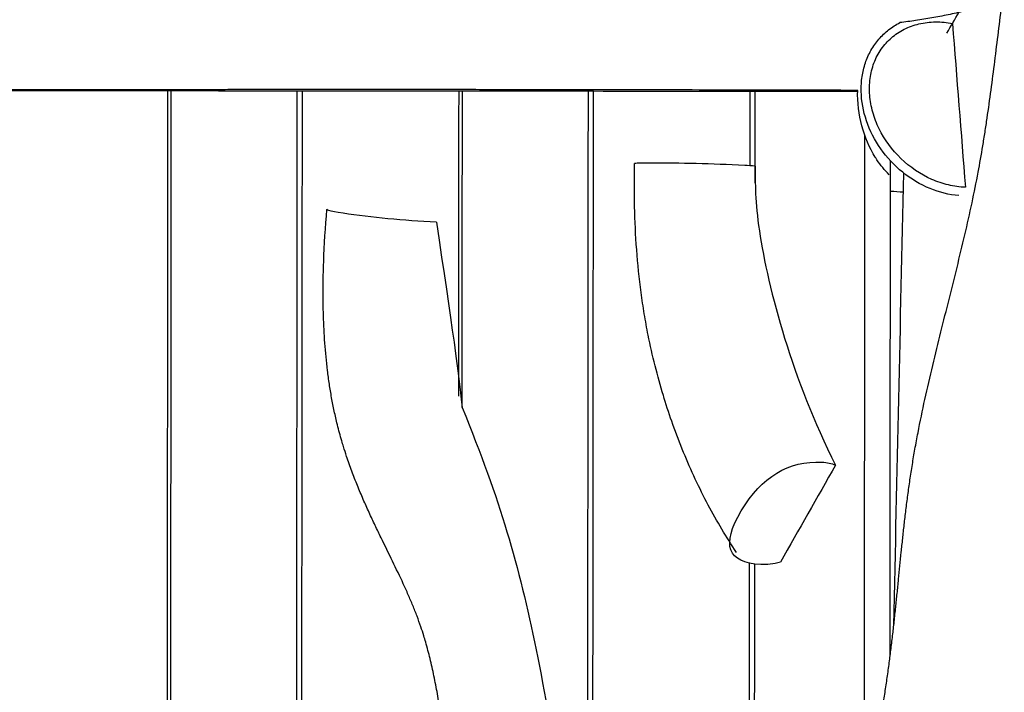
# Model space of a CAD drawing. Units: inches. Extents: x 110 to 200, y 23 to 166.
# Drawn here: x 132 to 140, y 71 to 76 of the extents above; entities that cross this region are included whole.
import ezdxf

# ---------------------------------------------------------------- set-up
doc = ezdxf.new("R2010")
doc.units = ezdxf.units.IN
doc.header["$MEASUREMENT"] = 0
doc.layers.add('2DZeichnung$Sichtbar$Linien', color=7, linetype='Continuous')
doc.layers.add('Katalog', color=7, linetype='Continuous')

# ---------------------------------------------------------------- blocks, each defined once
blk = doc.blocks.new('block 121')
at = {"layer": 'Katalog', "color": 7, "lineweight": 25, "true_color": 0xffffff}
blk.add_open_spline([(137.4168, 65.5829), (137.4342, 65.6459), (137.4516, 65.7087), (137.469, 65.7714), (137.4948, 65.8647), (137.5208, 65.9581), (137.5468, 66.0511), (137.5609, 66.1017), (137.5751, 66.152), (137.5892, 66.2027), (137.6033, 66.253), (137.6176, 66.3036), (137.6317, 66.3539), (137.6459, 66.4046), (137.66, 66.4552), (137.6743, 66.5058), (137.6884, 66.5565), (137.7025, 66.6071), (137.7167, 66.6578), (137.7453, 66.7597), (137.7735, 66.8614), (137.8019, 66.9637), (137.8302, 67.0653), (137.8581, 67.167), (137.886, 67.2686), (137.9003, 67.3206), (137.9144, 67.3726), (137.9284, 67.4247), (137.9425, 67.4763), (137.9564, 67.5284), (137.9704, 67.58), (137.984, 67.631), (137.9976, 67.6817), (138.011, 67.7326), (138.0245, 67.7833), (138.0379, 67.8339), (138.0512, 67.8846), (138.0782, 67.9879), (138.1049, 68.0913), (138.1313, 68.195), (138.1452, 68.2494), (138.159, 68.3042), (138.1726, 68.359), (138.1864, 68.4134), (138.2, 68.4682), (138.2134, 68.5229), (138.2265, 68.5767), (138.2396, 68.6304), (138.2525, 68.6838), (138.2656, 68.7376), (138.2784, 68.7913), (138.2911, 68.8451), (138.3011, 68.8871), (138.3109, 68.9291), (138.3209, 68.9715), (138.3307, 69.0135), (138.3406, 69.0559), (138.3502, 69.0979), (138.36, 69.1407), (138.3698, 69.1837), (138.3795, 69.2264), (138.3891, 69.2692), (138.3988, 69.3119), (138.4083, 69.3546), (138.4181, 69.3987), (138.4279, 69.4431), (138.4375, 69.4876), (138.4472, 69.5317), (138.4568, 69.5758), (138.4663, 69.6202), (138.4756, 69.664), (138.4849, 69.7081), (138.4942, 69.7518), (138.5035, 69.7959), (138.5125, 69.8397), (138.5216, 69.8838), (138.5387, 69.9668), (138.5554, 70.0502), (138.5716, 70.1335), (138.5795, 70.1738), (138.5872, 70.2141), (138.595, 70.2548), (138.6026, 70.2948), (138.6101, 70.3351), (138.6176, 70.3754), (138.6248, 70.4153), (138.632, 70.4553), (138.6391, 70.4953), (138.6461, 70.5349), (138.653, 70.5745), (138.6598, 70.6141), (138.6661, 70.6517), (138.6723, 70.6889), (138.6785, 70.7264), (138.6815, 70.745), (138.6844, 70.7633), (138.6873, 70.7819), (138.6902, 70.8005), (138.6932, 70.8191), (138.6961, 70.8377), (138.6989, 70.8563), (138.7016, 70.8749), (138.7044, 70.8932), (138.7071, 70.9121), (138.7099, 70.9307), (138.7126, 70.9493), (138.718, 70.9865), (138.7231, 71.0241), (138.7281, 71.0613), (138.733, 71.0971), (138.7376, 71.1333), (138.7421, 71.1691), (138.7466, 71.2053), (138.7509, 71.2415), (138.7552, 71.278), (138.7593, 71.3135), (138.7633, 71.349), (138.7672, 71.3848), (138.7712, 71.4206), (138.775, 71.4568), (138.7788, 71.4926), (138.7824, 71.5274), (138.7858, 71.5622), (138.7895, 71.597), (138.7931, 71.6325), (138.7965, 71.6676), (138.8, 71.7031), (138.8067, 71.771), (138.8136, 71.8389), (138.8205, 71.9067), (138.8239, 71.9412), (138.8274, 71.9753), (138.8311, 72.0094), (138.8348, 72.0445), (138.8387, 72.0793), (138.8425, 72.1145), (138.8466, 72.151), (138.851, 72.1875), (138.8554, 72.2244), (138.8601, 72.2616), (138.8647, 72.2988), (138.8697, 72.336), (138.8749, 72.3742), (138.8802, 72.4125), (138.8858, 72.4507), (138.8914, 72.4896), (138.8975, 72.5282), (138.9037, 72.5671), (138.9099, 72.6054), (138.9164, 72.644), (138.9231, 72.6826), (138.9267, 72.7032), (138.9305, 72.7242), (138.9345, 72.7449), (138.9383, 72.7656), (138.9423, 72.7863), (138.9462, 72.8069), (138.9624, 72.8903), (138.9798, 72.9737), (138.9981, 73.057), (139.017, 73.1425), (139.0366, 73.2276), (139.057, 73.3127), (139.0773, 73.3974), (139.0978, 73.4818), (139.1188, 73.5662), (139.1391, 73.6475), (139.1595, 73.7285), (139.1798, 73.8098), (139.1998, 73.8901), (139.2198, 73.9703), (139.2396, 74.0506), (139.2597, 74.1326), (139.2794, 74.2146), (139.2985, 74.2966), (139.3172, 74.3769), (139.3353, 74.4575), (139.3526, 74.5384), (139.3689, 74.6146), (139.3843, 74.691), (139.3987, 74.7679), (139.4111, 74.8333), (139.4227, 74.8995), (139.4337, 74.9653), (139.4394, 75.0001), (139.4451, 75.0349), (139.4504, 75.0697), (139.4559, 75.1048), (139.4613, 75.1399), (139.4664, 75.1751), (139.4768, 75.2454), (139.4867, 75.316), (139.4962, 75.3863), (139.5059, 75.4583), (139.5152, 75.5303), (139.5241, 75.6023), (139.5429, 75.7508), (139.5606, 75.8989), (139.5787, 76.0467), (139.5879, 76.1225), (139.5973, 76.1983), (139.607, 76.2741), (139.6168, 76.3512), (139.6271, 76.4288), (139.6376, 76.5059), (139.6407, 76.5287), (139.644, 76.5511), (139.6471, 76.5734), (139.6502, 76.5962), (139.6535, 76.6189), (139.6569, 76.6413), (139.6621, 76.6775), (139.6674, 76.7133), (139.6728, 76.7491), (139.6783, 76.785), (139.6838, 76.8208), (139.6895, 76.8566), (139.701, 76.9297), (139.7131, 77.0031), (139.7255, 77.0761), (139.7377, 77.1488), (139.7503, 77.2211), (139.7634, 77.2935), (139.7763, 77.3651), (139.7894, 77.4364), (139.8028, 77.5078), (139.8163, 77.5787), (139.8297, 77.6497), (139.8437, 77.7207), (139.8569, 77.7882), (139.8704, 77.8557), (139.884, 77.9229), (139.8974, 77.9901), (139.9112, 78.0573), (139.925, 78.1244), (139.9265, 78.132), (139.9281, 78.1396), (139.9296, 78.1472)], degree=3, knots=[0, 0, 0, 0, 1, 1, 1, 2, 2, 2, 3, 3, 3, 4, 4, 4, 5, 5, 5, 6, 6, 6, 7, 7, 7, 8, 8, 8, 9, 9, 9, 10, 10, 10, 11, 11, 11, 12, 12, 12, 13, 13, 13, 14, 14, 14, 15, 15, 15, 16, 16, 16, 17, 17, 17, 18, 18, 18, 19, 19, 19, 20, 20, 20, 21, 21, 21, 22, 22, 22, 23, 23, 23, 24, 24, 24, 25, 25, 25, 26, 26, 26, 27, 27, 27, 28, 28, 28, 29, 29, 29, 30, 30, 30, 31, 31, 31, 32, 32, 32, 33, 33, 33, 34, 34, 34, 35, 35, 35, 36, 36, 36, 37, 37, 37, 38, 38, 38, 39, 39, 39, 40, 40, 40, 41, 41, 41, 42, 42, 42, 43, 43, 43, 44, 44, 44, 45, 45, 45, 46, 46, 46, 47, 47, 47, 48, 48, 48, 49, 49, 49, 50, 50, 50, 51, 51, 51, 52, 52, 52, 53, 53, 53, 54, 54, 54, 55, 55, 55, 56, 56, 56, 57, 57, 57, 58, 58, 58, 59, 59, 59, 60, 60, 60, 61, 61, 61, 62, 62, 62, 63, 63, 63, 64, 64, 64, 65, 65, 65, 66, 66, 66, 67, 67, 67, 68, 68, 68, 69, 69, 69, 70, 70, 70, 71, 71, 71, 72, 72, 72, 73, 73, 73, 74, 74, 74, 75, 75, 75, 76, 76, 76, 77, 77, 77, 78, 78, 78, 79, 79, 79, 79], dxfattribs=at)
blk = doc.blocks.new('block 122')
at = {"layer": 'Katalog', "color": 7, "lineweight": 25, "true_color": 0xffffff}
blk.add_open_spline([(140.6288, 76.199), (140.6209, 76.1366), (140.6131, 76.0743), (140.6055, 76.0119), (140.5869, 75.861), (140.569, 75.7105), (140.5501, 75.5606), (140.5404, 75.4827), (140.5303, 75.4052), (140.5199, 75.3277), (140.5093, 75.2481), (140.4981, 75.1689), (140.4865, 75.0896), (140.4805, 75.049), (140.4743, 75.008), (140.4679, 74.9673), (140.4614, 74.926), (140.4548, 74.885), (140.4481, 74.844), (140.4347, 74.7631), (140.4204, 74.6824), (140.4052, 74.6018), (140.3876, 74.5088), (140.369, 74.4158), (140.3491, 74.3231), (140.3292, 74.2297), (140.3084, 74.1367), (140.2867, 74.0437), (140.2657, 73.9538), (140.2442, 73.8642), (140.2221, 73.7743), (140.2016, 73.6909), (140.1809, 73.6072), (140.1599, 73.5238), (140.1399, 73.4439), (140.12, 73.364), (140.1, 73.2841), (140.0805, 73.2059), (140.0614, 73.1273), (140.0426, 73.0491), (140.025, 72.9757), (140.008, 72.902), (139.9918, 72.8283), (139.9772, 72.7625), (139.9635, 72.6967), (139.9506, 72.6305), (139.9477, 72.6154), (139.9448, 72.5999), (139.9418, 72.5847), (139.9391, 72.5696), (139.9363, 72.5544), (139.9337, 72.5392), (139.9288, 72.5113), (139.9241, 72.4831), (139.9195, 72.4552), (139.9148, 72.4262), (139.9105, 72.397), (139.9062, 72.368), (139.9019, 72.3387), (139.8977, 72.3091), (139.8938, 72.2795), (139.8898, 72.2499), (139.886, 72.2199), (139.8824, 72.1899), (139.8786, 72.1596), (139.875, 72.1289), (139.8716, 72.0983), (139.8681, 72.0676), (139.8648, 72.0373), (139.8616, 72.0066), (139.8583, 71.9756), (139.855, 71.9443), (139.8518, 71.9129), (139.845, 71.8471), (139.8385, 71.781), (139.8319, 71.7148), (139.8285, 71.6783), (139.8247, 71.6418), (139.8211, 71.6056), (139.8173, 71.5684), (139.8135, 71.5312), (139.8097, 71.494), (139.8056, 71.4544), (139.8013, 71.4148), (139.797, 71.3755), (139.7925, 71.3352), (139.788, 71.2949), (139.7834, 71.2549), (139.7785, 71.2132), (139.7736, 71.1715), (139.7682, 71.1299), (139.763, 71.0882), (139.7577, 71.0461), (139.752, 71.0045), (139.7462, 70.9604), (139.7401, 70.9166), (139.7338, 70.8725), (139.7307, 70.8505), (139.7276, 70.8284), (139.7241, 70.8064), (139.721, 70.7847), (139.7176, 70.7626), (139.7143, 70.7409), (139.711, 70.7192), (139.7076, 70.6978), (139.7041, 70.6761), (139.7009, 70.6548), (139.6974, 70.6334), (139.694, 70.6121), (139.6871, 70.5693), (139.68, 70.5266), (139.6728, 70.4842), (139.6652, 70.4398), (139.6575, 70.3954), (139.6495, 70.3509), (139.6416, 70.3065), (139.6337, 70.2624), (139.6256, 70.2183), (139.6175, 70.1742), (139.6092, 70.1297), (139.6008, 70.0856), (139.5925, 70.0419), (139.5841, 69.9978), (139.5755, 69.9537), (139.5579, 69.8641), (139.54, 69.7742), (139.5215, 69.6846), (139.5119, 69.6378), (139.5021, 69.5906), (139.4923, 69.5437), (139.4824, 69.4969), (139.4725, 69.45), (139.4625, 69.4035), (139.4525, 69.3563), (139.4423, 69.3095), (139.432, 69.2626), (139.4218, 69.2158), (139.4115, 69.1686), (139.401, 69.1217), (139.391, 69.0766), (139.3808, 69.0314), (139.3706, 68.9863), (139.3603, 68.9412), (139.3502, 68.8961), (139.3396, 68.8509), (139.3295, 68.8065), (139.3191, 68.762), (139.3088, 68.7173), (139.2985, 68.6732), (139.288, 68.6287), (139.2775, 68.5843), (139.264, 68.5278), (139.2506, 68.4713), (139.237, 68.4148), (139.2232, 68.3583), (139.2096, 68.3018), (139.1956, 68.2456), (139.1815, 68.1881), (139.1672, 68.1306), (139.1529, 68.073), (139.1384, 68.0158), (139.124, 67.9583), (139.1095, 67.9011), (139.0819, 67.7929), (139.054, 67.6848), (139.0258, 67.5769), (139.0118, 67.5239), (138.9981, 67.4712), (138.9839, 67.4185), (138.97, 67.3657), (138.956, 67.313), (138.9417, 67.2603), (138.9274, 67.2066), (138.913, 67.1532), (138.8983, 67.0994), (138.8839, 67.046), (138.8694, 66.9926), (138.8547, 66.9392), (138.8263, 66.8352), (138.7976, 66.7312), (138.7688, 66.6271), (138.7483, 66.553), (138.7278, 66.4793), (138.7071, 66.4056)], degree=3, knots=[0, 0, 0, 0, 1, 1, 1, 2, 2, 2, 3, 3, 3, 4, 4, 4, 5, 5, 5, 6, 6, 6, 7, 7, 7, 8, 8, 8, 9, 9, 9, 10, 10, 10, 11, 11, 11, 12, 12, 12, 13, 13, 13, 14, 14, 14, 15, 15, 15, 16, 16, 16, 17, 17, 17, 18, 18, 18, 19, 19, 19, 20, 20, 20, 21, 21, 21, 22, 22, 22, 23, 23, 23, 24, 24, 24, 25, 25, 25, 26, 26, 26, 27, 27, 27, 28, 28, 28, 29, 29, 29, 30, 30, 30, 31, 31, 31, 32, 32, 32, 33, 33, 33, 34, 34, 34, 35, 35, 35, 36, 36, 36, 37, 37, 37, 38, 38, 38, 39, 39, 39, 40, 40, 40, 41, 41, 41, 42, 42, 42, 43, 43, 43, 44, 44, 44, 45, 45, 45, 46, 46, 46, 47, 47, 47, 48, 48, 48, 49, 49, 49, 50, 50, 50, 51, 51, 51, 52, 52, 52, 53, 53, 53, 54, 54, 54, 55, 55, 55, 56, 56, 56, 57, 57, 57, 58, 58, 58, 59, 59, 59, 60, 60, 60, 61, 61, 61, 61], dxfattribs=at)
blk = doc.blocks.new('block 125')
at = {"layer": 'Katalog', "color": 7, "lineweight": 25, "true_color": 0xffffff}
blk.add_open_spline([(139.581, 76.066), (139.5512, 76.056), (139.5214, 76.0463), (139.4914, 76.037), (139.4509, 76.0243), (139.4103, 76.0122), (139.3693, 76.0009), (139.3569, 75.9974), (139.3445, 75.994), (139.3319, 75.9909), (139.3193, 75.9874), (139.3066, 75.9843), (139.2938, 75.9809), (139.2737, 75.9761), (139.2535, 75.9712), (139.2332, 75.9664), (139.213, 75.9619), (139.1929, 75.9575), (139.1727, 75.953), (139.1319, 75.9444), (139.0909, 75.9365), (139.0497, 75.9296), (139.0093, 75.9223), (138.969, 75.9158), (138.9283, 75.9099), (138.889, 75.9044), (138.8498, 75.8992), (138.8103, 75.8944)], degree=3, knots=[0, 0, 0, 0, 1, 1, 1, 2, 2, 2, 3, 3, 3, 4, 4, 4, 5, 5, 5, 6, 6, 6, 7, 7, 7, 8, 8, 8, 9, 9, 9, 9], dxfattribs=at)
blk = doc.blocks.new('block 130')
at = {"layer": 'Katalog', "color": 7, "lineweight": 25, "true_color": 0xffffff}
blk.add_open_spline([(136.0156, 67.7313), (135.9772, 67.8257), (135.9393, 67.9204), (135.9021, 68.0155), (135.8634, 68.1147), (135.826, 68.2146), (135.7902, 68.3152), (135.7719, 68.3669), (135.7542, 68.4189), (135.7371, 68.4709), (135.7249, 68.5078), (135.713, 68.545), (135.7016, 68.5822), (135.6966, 68.5987), (135.6916, 68.6149), (135.6866, 68.6315), (135.6703, 68.6862), (135.6548, 68.7414), (135.6401, 68.7965), (135.6253, 68.853), (135.6114, 68.9095), (135.5983, 68.9667), (135.586, 69.0208), (135.5747, 69.0749), (135.5642, 69.1293), (135.5537, 69.1834), (135.5438, 69.2375), (135.5349, 69.2919), (135.5258, 69.3463), (135.5173, 69.4004), (135.5094, 69.4548), (135.5015, 69.5089), (135.4939, 69.5627), (135.487, 69.6168), (135.473, 69.7239), (135.4601, 69.8307), (135.4482, 69.9382), (135.4363, 70.0426), (135.4246, 70.1473), (135.4126, 70.252), (135.401, 70.353), (135.3885, 70.4536), (135.3749, 70.5545), (135.3683, 70.6028), (135.3612, 70.6513), (135.3538, 70.6996), (135.3464, 70.7468), (135.3387, 70.794), (135.3302, 70.8408), (135.3223, 70.8859), (135.3135, 70.9311), (135.3042, 70.9762), (135.2951, 71.0196), (135.2855, 71.063), (135.2749, 71.1061), (135.2648, 71.1474), (135.2539, 71.1884), (135.2422, 71.2294), (135.2376, 71.2456), (135.2327, 71.2618), (135.2277, 71.2776), (135.2207, 71.3004), (135.2135, 71.3231), (135.2057, 71.3455), (135.1966, 71.3724), (135.1869, 71.3989), (135.1769, 71.4254), (135.1668, 71.4523), (135.1563, 71.4792), (135.1452, 71.5057), (135.134, 71.5329), (135.1225, 71.5601), (135.1106, 71.587), (135.0986, 71.6146), (135.0863, 71.6418), (135.0738, 71.669), (135.0474, 71.7259), (135.0205, 71.7824), (134.993, 71.8385), (134.964, 71.8978), (134.9351, 71.957), (134.9063, 72.0163), (134.8913, 72.0469), (134.8765, 72.0779), (134.8617, 72.1089), (134.8465, 72.141), (134.8316, 72.173), (134.8167, 72.2054), (134.8016, 72.2385), (134.7868, 72.2716), (134.7723, 72.305), (134.7573, 72.3394), (134.7429, 72.3739), (134.7287, 72.4087), (134.7143, 72.4445), (134.7001, 72.4803), (134.6867, 72.5162), (134.6729, 72.5534), (134.6597, 72.5909), (134.6471, 72.6288), (134.639, 72.6529), (134.6311, 72.6774), (134.6235, 72.7022), (134.619, 72.7167), (134.6147, 72.7311), (134.6104, 72.7456), (134.5987, 72.7859), (134.5877, 72.8266), (134.5777, 72.8672), (134.5692, 72.901), (134.5615, 72.9347), (134.5544, 72.9685), (134.5472, 73.0023), (134.5406, 73.0364), (134.5344, 73.0705), (134.5284, 73.1042), (134.5227, 73.1387), (134.5177, 73.1728), (134.5125, 73.2069), (134.5079, 73.241), (134.5038, 73.2751), (134.4955, 73.344), (134.4888, 73.4126), (134.4838, 73.4818), (134.4788, 73.55), (134.4753, 73.6182), (134.4731, 73.6865), (134.471, 73.7547), (134.4702, 73.8229), (134.4705, 73.8911), (134.4709, 73.9586), (134.4721, 74.0258), (134.4747, 74.0933), (134.4795, 74.2246), (134.4876, 74.3558), (134.4989, 74.4868)], degree=3, knots=[0, 0, 0, 0, 1, 1, 1, 2, 2, 2, 3, 3, 3, 4, 4, 4, 5, 5, 5, 6, 6, 6, 7, 7, 7, 8, 8, 8, 9, 9, 9, 10, 10, 10, 11, 11, 11, 12, 12, 12, 13, 13, 13, 14, 14, 14, 15, 15, 15, 16, 16, 16, 17, 17, 17, 18, 18, 18, 19, 19, 19, 20, 20, 20, 21, 21, 21, 22, 22, 22, 23, 23, 23, 24, 24, 24, 25, 25, 25, 26, 26, 26, 27, 27, 27, 28, 28, 28, 29, 29, 29, 30, 30, 30, 31, 31, 31, 32, 32, 32, 33, 33, 33, 34, 34, 34, 35, 35, 35, 36, 36, 36, 37, 37, 37, 38, 38, 38, 39, 39, 39, 40, 40, 40, 41, 41, 41, 42, 42, 42, 43, 43, 43, 44, 44, 44, 45, 45, 45, 45], dxfattribs=at)
blk = doc.blocks.new('block 131')
at = {"layer": 'Katalog', "color": 7, "lineweight": 25, "true_color": 0xffffff}
blk.add_open_spline([(137.5811, 71.9053), (137.5043, 72.0204), (137.4333, 72.1393), (137.3685, 72.2616), (137.3001, 72.3904), (137.2381, 72.5227), (137.1827, 72.6578), (137.1541, 72.727), (137.1272, 72.7973), (137.1021, 72.8679), (137.0788, 72.9334), (137.0569, 72.9992), (137.0364, 73.0653), (137.0342, 73.0729), (137.0321, 73.0798), (137.0302, 73.086), (137.0077, 73.1604), (136.987, 73.2352), (136.968, 73.3106), (136.9489, 73.3874), (136.9315, 73.4646), (136.916, 73.5421), (136.9055, 73.5948), (136.8959, 73.6479), (136.8871, 73.7013), (136.8783, 73.7547), (136.8704, 73.8081), (136.8633, 73.8615), (136.849, 73.969), (136.8378, 74.0764), (136.8297, 74.1846), (136.8216, 74.2925), (136.8163, 74.4006), (136.8139, 74.5088), (136.8115, 74.6166), (136.8116, 74.7245), (136.8144, 74.8323)], degree=3, knots=[0, 0, 0, 0, 1, 1, 1, 2, 2, 2, 3, 3, 3, 4, 4, 4, 5, 5, 5, 6, 6, 6, 7, 7, 7, 8, 8, 8, 9, 9, 9, 10, 10, 10, 11, 11, 11, 12, 12, 12, 12], dxfattribs=at)
blk = doc.blocks.new('block 132')
at = {"layer": 'Katalog', "color": 7, "lineweight": 25, "true_color": 0xffffff}
blk.add_open_spline([(138.8358, 74.6173), (138.8036, 74.6194), (138.7712, 74.6215), (138.739, 74.6232)], degree=3, dxfattribs=at)
blk = doc.blocks.new('block 173')
at = {"layer": 'Katalog', "color": 7, "lineweight": 25, "true_color": 0xffffff}
blk.add_open_spline([(138.7641, 71.3569), (138.7891, 72.4917), (138.8141, 73.6262), (138.8391, 74.761)], degree=3, dxfattribs=at)
blk = doc.blocks.new('block 174')
at = {"layer": 'Katalog', "color": 7, "lineweight": 25, "true_color": 0xffffff}
blk.add_open_spline([(139.1633, 75.8155), (139.1936, 75.8675), (139.2239, 75.9196), (139.2542, 75.9712)], degree=3, dxfattribs=at)
blk = doc.blocks.new('block 252')
at = {"layer": 'Katalog', "color": 7, "lineweight": 25, "true_color": 0xffffff}
blk.add_open_spline([(135.3223, 74.3917), (135.071, 74.4037), (134.8369, 74.4265), (134.62, 74.4592), (134.5174, 74.4747), (134.4795, 74.485), (134.5062, 74.4905)], degree=3, knots=[0, 0, 0, 0, 1, 1, 1, 2, 2, 2, 2], dxfattribs=at)
blk = doc.blocks.new('block 254')
at = {"layer": 'Katalog', "color": 7, "lineweight": 25, "true_color": 0xffffff}
blk.add_open_spline([(138.2239, 72.5851), (138.262, 72.5833), (138.2958, 72.5758), (138.3254, 72.5623)], degree=3, dxfattribs=at)
blk = doc.blocks.new('block 255')
at = {"layer": 'Katalog', "color": 7, "lineweight": 25, "true_color": 0xffffff}
blk.add_open_spline([(137.7208, 74.8144), (137.6946, 74.8161), (137.6684, 74.8175), (137.6424, 74.8185)], degree=3, dxfattribs=at)
blk = doc.blocks.new('block 256')
at = {"layer": 'Katalog', "color": 7, "lineweight": 25, "true_color": 0xffffff}
blk.add_open_spline([(137.6424, 74.8185), (137.3911, 74.8309), (137.156, 74.8371), (136.9372, 74.8368), (136.8559, 74.8368), (136.8149, 74.8354), (136.8144, 74.8323)], degree=3, knots=[0, 0, 0, 0, 1, 1, 1, 2, 2, 2, 2], dxfattribs=at)
blk = doc.blocks.new('block 257')
at = {"layer": 'Katalog', "color": 7, "lineweight": 25, "true_color": 0xffffff}
blk.add_open_spline([(137.9104, 71.832), (137.8579, 71.8178), (137.809, 71.8116), (137.7633, 71.814), (137.512, 71.8265), (137.4631, 71.9612), (137.6166, 72.2182), (137.7702, 72.4752), (137.9726, 72.5975), (138.2239, 72.5851)], degree=3, knots=[0, 0, 0, 0, 1, 1, 1, 2, 2, 2, 3, 3, 3, 3], dxfattribs=at)
blk = doc.blocks.new('block 258')
at = {"layer": 'Katalog', "color": 7, "lineweight": 25, "true_color": 0xffffff}
blk.add_open_spline([(138.7359, 71.1212), (138.7371, 72.3653), (138.7381, 73.6093), (138.7392, 74.8533)], degree=3, dxfattribs=at)
blk = doc.blocks.new('block 259')
at = {"layer": 'Katalog', "color": 7, "lineweight": 25, "true_color": 0xffffff}
blk.add_open_spline([(137.7211, 75.3783), (137.9781, 75.378), (138.2353, 75.378), (138.4923, 75.3777)], degree=3, dxfattribs=at)
blk = doc.blocks.new('block 260')
at = {"layer": 'Katalog', "color": 7, "lineweight": 25, "true_color": 0xffffff}
blk.add_open_spline([(138.5426, 69.9875), (138.5442, 71.6721), (138.5455, 73.3571), (138.5469, 75.0418)], degree=3, dxfattribs=at)
blk = doc.blocks.new('block 262')
at = {"layer": 'Katalog', "color": 7, "lineweight": 25, "true_color": 0xffffff}
blk.add_open_spline([(137.7206, 74.6886), (137.7208, 74.9184), (137.721, 75.1486), (137.7211, 75.3783)], degree=3, dxfattribs=at)
blk = doc.blocks.new('block 263')
at = {"layer": 'Katalog', "color": 7, "lineweight": 25, "true_color": 0xffffff}
blk.add_open_spline([(137.7141, 67.0457), (137.7155, 68.637), (137.7168, 70.2283), (137.718, 71.8192)], degree=3, dxfattribs=at)
blk = doc.blocks.new('block 264')
at = {"layer": 'Katalog', "color": 7, "lineweight": 25, "true_color": 0xffffff}
blk.add_open_spline([(137.6827, 75.3783), (137.6955, 75.3783), (137.7084, 75.3783), (137.7211, 75.3783)], degree=3, dxfattribs=at)
blk = doc.blocks.new('block 266')
at = {"layer": 'Katalog', "color": 7, "lineweight": 25, "true_color": 0xffffff}
blk.add_open_spline([(136.5045, 75.3794), (136.8972, 75.379), (137.29, 75.3787), (137.6827, 75.3783)], degree=3, dxfattribs=at)
blk = doc.blocks.new('block 267')
at = {"layer": 'Katalog', "color": 7, "lineweight": 25, "true_color": 0xffffff}
blk.add_open_spline([(137.6822, 74.8164), (137.6824, 75.0039), (137.6826, 75.1913), (137.6827, 75.3783)], degree=3, dxfattribs=at)
blk = doc.blocks.new('block 268')
at = {"layer": 'Katalog', "color": 7, "lineweight": 25, "true_color": 0xffffff}
blk.add_open_spline([(137.6755, 67.0457), (137.6769, 68.6404), (137.6782, 70.2352), (137.6796, 71.8296)], degree=3, dxfattribs=at)
blk = doc.blocks.new('block 270')
at = {"layer": 'Katalog', "color": 7, "lineweight": 25, "true_color": 0xffffff}
blk.add_open_spline([(136.4988, 68.751), (136.5007, 70.9604), (136.5026, 73.17), (136.5045, 75.3794)], degree=3, dxfattribs=at)
blk = doc.blocks.new('block 272')
at = {"layer": 'Katalog', "color": 7, "lineweight": 25, "true_color": 0xffffff}
blk.add_open_spline([(136.4661, 75.3794), (136.4788, 75.3794), (136.4916, 75.3794), (136.5045, 75.3794)], degree=3, dxfattribs=at)
blk = doc.blocks.new('block 274')
at = {"layer": 'Katalog', "color": 7, "lineweight": 25, "true_color": 0xffffff}
blk.add_open_spline([(135.5183, 75.3804), (135.8343, 75.3801), (136.1502, 75.3797), (136.4661, 75.3794)], degree=3, dxfattribs=at)
blk = doc.blocks.new('block 275')
at = {"layer": 'Katalog', "color": 7, "lineweight": 25, "true_color": 0xffffff}
blk.add_open_spline([(136.4604, 68.885), (136.4623, 71.0499), (136.4642, 73.2145), (136.4661, 75.3794)], degree=3, dxfattribs=at)
blk = doc.blocks.new('block 278')
at = {"layer": 'Katalog', "color": 7, "lineweight": 25, "true_color": 0xffffff}
blk.add_open_spline([(135.5163, 72.9968), (135.517, 73.7912), (135.5177, 74.5856), (135.5183, 75.3804)], degree=3, dxfattribs=at)
blk = doc.blocks.new('block 280')
at = {"layer": 'Katalog', "color": 7, "lineweight": 25, "true_color": 0xffffff}
blk.add_open_spline([(134.276, 75.3814), (134.289, 75.3814), (134.3019, 75.3814), (134.3146, 75.3814)], degree=3, dxfattribs=at)
blk = doc.blocks.new('block 282')
at = {"layer": 'Katalog', "color": 7, "lineweight": 25, "true_color": 0xffffff}
blk.add_open_spline([(133.3283, 75.3821), (133.6442, 75.3818), (133.9601, 75.3818), (134.276, 75.3814)], degree=3, dxfattribs=at)
blk = doc.blocks.new('block 283')
at = {"layer": 'Katalog', "color": 7, "lineweight": 25, "true_color": 0xffffff}
blk.add_open_spline([(134.269, 67.0488), (134.2714, 69.8262), (134.2736, 72.6037), (134.276, 75.3814)], degree=3, dxfattribs=at)
blk = doc.blocks.new('block 285')
at = {"layer": 'Katalog', "color": 7, "lineweight": 25, "true_color": 0xffffff}
blk.add_open_spline([(133.3235, 69.644), (133.325, 71.5567), (133.3267, 73.4694), (133.3283, 75.3821)], degree=3, dxfattribs=at)
blk = doc.blocks.new('block 287')
at = {"layer": 'Katalog', "color": 7, "lineweight": 25, "true_color": 0xffffff}
blk.add_open_spline([(135.4928, 75.3804), (135.5013, 75.3804), (135.5097, 75.3804), (135.5183, 75.3804)], degree=3, dxfattribs=at)
blk = doc.blocks.new('block 289')
at = {"layer": 'Katalog', "color": 7, "lineweight": 25, "true_color": 0xffffff}
blk.add_open_spline([(134.3146, 75.3814), (134.7074, 75.3811), (135.1001, 75.3808), (135.4928, 75.3804)], degree=3, dxfattribs=at)
blk = doc.blocks.new('block 290')
at = {"layer": 'Katalog', "color": 7, "lineweight": 25, "true_color": 0xffffff}
blk.add_open_spline([(135.4908, 73.0829), (135.4915, 73.8487), (135.4922, 74.6146), (135.4928, 75.3804)], degree=3, dxfattribs=at)
blk = doc.blocks.new('block 293')
at = {"layer": 'Katalog', "color": 7, "lineweight": 25, "true_color": 0xffffff}
blk.add_open_spline([(134.3074, 67.0488), (134.3098, 69.8262), (134.3122, 72.6037), (134.3146, 75.3814)], degree=3, dxfattribs=at)
blk = doc.blocks.new('block 294')
at = {"layer": 'Katalog', "color": 7, "lineweight": 25, "true_color": 0xffffff}
blk.add_open_spline([(133.303, 75.3821), (133.3114, 75.3821), (133.3199, 75.3821), (133.3283, 75.3821)], degree=3, dxfattribs=at)
blk = doc.blocks.new('block 296')
at = {"layer": 'Katalog', "color": 7, "lineweight": 25, "true_color": 0xffffff}
blk.add_open_spline([(132.0381, 75.3832), (132.4598, 75.3828), (132.8813, 75.3825), (133.303, 75.3821)], degree=3, dxfattribs=at)
blk = doc.blocks.new('block 297')
at = {"layer": 'Katalog', "color": 7, "lineweight": 25, "true_color": 0xffffff}
blk.add_open_spline([(133.2982, 69.7804), (133.2997, 71.6477), (133.3014, 73.5149), (133.303, 75.3821)], degree=3, dxfattribs=at)
blk = doc.blocks.new('block 334')
at = {"layer": 'Katalog', "color": 7, "lineweight": 25, "true_color": 0xffffff}
blk.add_open_spline([(138.4925, 75.3842), (138.4673, 75.3842), (138.4424, 75.3842), (138.4174, 75.3842), (138.3473, 75.3845), (138.2772, 75.3845), (138.2072, 75.3849), (138.1368, 75.3849), (138.0665, 75.3852), (137.9962, 75.3852), (137.8534, 75.3856), (137.7108, 75.3859), (137.5689, 75.3863), (137.4254, 75.3866), (137.2824, 75.387), (137.1403, 75.387), (137.0671, 75.3873), (136.994, 75.3873), (136.9212, 75.3876), (136.8481, 75.3876), (136.7751, 75.3876), (136.7024, 75.388), (136.6311, 75.388), (136.5598, 75.388), (136.4887, 75.3883), (136.4175, 75.3883), (136.3465, 75.3883), (136.2757, 75.3887), (136.1309, 75.3887), (135.987, 75.389), (135.8442, 75.389), (135.7686, 75.389), (135.6932, 75.389), (135.6183, 75.3894), (135.543, 75.3894), (135.468, 75.3894), (135.3933, 75.3894), (135.3203, 75.3894), (135.2474, 75.3894), (135.1749, 75.3894), (135.1023, 75.3894), (135.0302, 75.3897), (134.9583, 75.3897), (134.9022, 75.3897), (134.8464, 75.3897), (134.7907, 75.3897), (134.7353, 75.3897), (134.6798, 75.3897), (134.6247, 75.3897), (134.5692, 75.3897), (134.5138, 75.3897), (134.4585, 75.3894), (134.4037, 75.3894), (134.3489, 75.3894), (134.2943, 75.3894), (134.238, 75.3894), (134.1816, 75.3894), (134.1255, 75.3894), (134.0699, 75.3894), (134.0142, 75.3894), (133.9586, 75.3894), (133.9038, 75.3894), (133.8488, 75.3894), (133.7941, 75.3894), (133.7396, 75.3894), (133.6852, 75.3894), (133.6308, 75.389), (133.5283, 75.389), (133.426, 75.389), (133.3235, 75.389), (133.274, 75.389), (133.2246, 75.389), (133.1752, 75.389), (133.1261, 75.389), (133.077, 75.3887), (133.0277, 75.3887), (132.9793, 75.3887), (132.9307, 75.3887), (132.8822, 75.3887), (132.8339, 75.3887), (132.7855, 75.3887), (132.7371, 75.3887), (132.6916, 75.3887), (132.6462, 75.3887), (132.6003, 75.3887), (132.5778, 75.3887), (132.5552, 75.3887), (132.5325, 75.3887), (132.5099, 75.3887), (132.4872, 75.3887), (132.4644, 75.3887), (132.4419, 75.3887), (132.4191, 75.3887), (132.3962, 75.3887), (132.3735, 75.3887), (132.3506, 75.3887), (132.3277, 75.3887), (132.2817, 75.3887), (132.2357, 75.3887), (132.1893, 75.3887), (132.1451, 75.3887), (132.1005, 75.3887), (132.0558, 75.3887), (132.0109, 75.389), (131.9659, 75.389), (131.9206, 75.389), (131.8765, 75.389), (131.8321, 75.389), (131.7876, 75.389), (131.7429, 75.389), (131.6979, 75.389), (131.6529, 75.389), (131.6099, 75.3894), (131.5665, 75.3894), (131.5232, 75.3894), (131.4795, 75.3894), (131.4357, 75.3894), (131.3918, 75.3894), (131.3088, 75.3897), (131.2256, 75.3897), (131.1424, 75.3897), (131.101, 75.3901), (131.0599, 75.3901), (131.0187, 75.3901), (130.977, 75.3901), (130.9353, 75.3901), (130.8938, 75.3901), (130.8508, 75.3904), (130.8079, 75.3904), (130.7648, 75.3904), (130.7216, 75.3904), (130.6785, 75.3904), (130.6353, 75.3907), (130.5913, 75.3907), (130.5476, 75.3907), (130.5038, 75.3907), (130.4597, 75.3907), (130.4158, 75.3907), (130.3719, 75.3911), (130.3283, 75.3911), (130.2849, 75.3911), (130.2415, 75.3911), (130.2181, 75.3911), (130.1945, 75.3911), (130.171, 75.3911), (130.1474, 75.3911), (130.124, 75.3914), (130.1006, 75.3914), (130.0029, 75.3914), (129.9056, 75.3918), (129.8081, 75.3918), (129.7042, 75.3918), (129.6005, 75.3921), (129.497, 75.3921), (129.3904, 75.3921), (129.2839, 75.3925), (129.1776, 75.3925), (129.0726, 75.3925), (128.9678, 75.3928), (128.8629, 75.3928), (128.7568, 75.3928), (128.6509, 75.3932), (128.545, 75.3932), (128.4347, 75.3935), (128.3246, 75.3935), (128.2144, 75.3935), (128.1042, 75.3938), (127.9939, 75.3938), (127.8837, 75.3938), (127.7772, 75.3942), (127.6706, 75.3942), (127.5638, 75.3942), (127.4715, 75.3945), (127.3791, 75.3945), (127.2866, 75.3945), (127.2386, 75.3949), (127.1905, 75.3949), (127.1425, 75.3949), (127.0939, 75.3949), (127.0455, 75.3949), (126.9971, 75.3949), (126.9013, 75.3952), (126.8054, 75.3952), (126.7096, 75.3952), (126.6131, 75.3956), (126.5168, 75.3956), (126.4207, 75.3959), (126.341, 75.3959), (126.2614, 75.3959), (126.1821, 75.3959)], degree=3, knots=[0, 0, 0, 0, 1, 1, 1, 2, 2, 2, 3, 3, 3, 4, 4, 4, 5, 5, 5, 6, 6, 6, 7, 7, 7, 8, 8, 8, 9, 9, 9, 10, 10, 10, 11, 11, 11, 12, 12, 12, 13, 13, 13, 14, 14, 14, 15, 15, 15, 16, 16, 16, 17, 17, 17, 18, 18, 18, 19, 19, 19, 20, 20, 20, 21, 21, 21, 22, 22, 22, 23, 23, 23, 24, 24, 24, 25, 25, 25, 26, 26, 26, 27, 27, 27, 28, 28, 28, 29, 29, 29, 30, 30, 30, 31, 31, 31, 32, 32, 32, 33, 33, 33, 34, 34, 34, 35, 35, 35, 36, 36, 36, 37, 37, 37, 38, 38, 38, 39, 39, 39, 40, 40, 40, 41, 41, 41, 42, 42, 42, 43, 43, 43, 44, 44, 44, 45, 45, 45, 46, 46, 46, 47, 47, 47, 48, 48, 48, 49, 49, 49, 50, 50, 50, 51, 51, 51, 52, 52, 52, 53, 53, 53, 54, 54, 54, 55, 55, 55, 56, 56, 56, 57, 57, 57, 58, 58, 58, 59, 59, 59, 60, 60, 60, 61, 61, 61, 62, 62, 62, 63, 63, 63, 63], dxfattribs=at)
blk = doc.blocks.new('block 335')
at = {"layer": 'Katalog', "color": 7, "lineweight": 25, "true_color": 0xffffff}
blk.add_open_spline([(138.7295, 74.7493), (138.6949, 74.7834), (138.6642, 74.8206), (138.6375, 74.8609), (138.6331, 74.8674), (138.6289, 74.874), (138.6248, 74.8805), (138.5809, 74.9512), (138.5464, 75.0311), (138.5235, 75.1169), (138.5008, 75.2026), (138.4897, 75.2933), (138.4925, 75.3842)], degree=3, knots=[0, 0, 0, 0, 1, 1, 1, 2, 2, 2, 3, 3, 3, 4, 4, 4, 4], dxfattribs=at)
blk = doc.blocks.new('block 339')
at = {"layer": 'Katalog', "color": 7, "lineweight": 25, "true_color": 0xffffff}
blk.add_open_spline([(139.2545, 74.5922), (139.18, 74.5977), (139.1068, 74.6159), (139.0375, 74.6442), (138.9631, 74.6749), (138.8933, 74.7169), (138.8308, 74.7675), (138.7679, 74.8185), (138.7123, 74.8781), (138.6658, 74.9446), (138.6205, 75.009), (138.5841, 75.08), (138.5586, 75.1548), (138.5344, 75.2264), (138.5202, 75.3015), (138.5187, 75.377), (138.518, 75.4138), (138.5202, 75.451), (138.5257, 75.4876), (138.5311, 75.5223), (138.5392, 75.5568), (138.5505, 75.5906), (138.5616, 75.6233), (138.5755, 75.655), (138.5924, 75.685), (138.6095, 75.7153), (138.6294, 75.7439), (138.652, 75.7704), (138.6741, 75.7959), (138.6987, 75.8197), (138.7254, 75.8403), (138.7517, 75.861), (138.7803, 75.8793), (138.8103, 75.8944)], degree=3, knots=[0, 0, 0, 0, 1, 1, 1, 2, 2, 2, 3, 3, 3, 4, 4, 4, 5, 5, 5, 6, 6, 6, 7, 7, 7, 8, 8, 8, 9, 9, 9, 10, 10, 10, 11, 11, 11, 11], dxfattribs=at)
blk = doc.blocks.new('block 340')
at = {"layer": 'Katalog', "color": 7, "lineweight": 25, "true_color": 0xffffff}
blk.add_open_spline([(139.303, 74.6545), (139.2597, 74.6559), (139.2168, 74.6621), (139.1748, 74.6718), (139.1322, 74.6821), (139.0906, 74.6962), (139.0504, 74.7138), (138.9645, 74.7517), (138.8856, 74.8054), (138.8179, 74.8709), (138.7509, 74.9356), (138.6949, 75.0114), (138.6537, 75.0952), (138.6341, 75.1351), (138.6179, 75.1768), (138.6058, 75.2199), (138.594, 75.2616), (138.586, 75.3046), (138.5828, 75.348), (138.5795, 75.3897), (138.5803, 75.4314), (138.5859, 75.4727), (138.591, 75.5127), (138.6007, 75.552), (138.615, 75.5895), (138.6289, 75.6264), (138.6474, 75.6619), (138.6701, 75.6946), (138.6918, 75.726), (138.7175, 75.7545), (138.7462, 75.7797), (138.7753, 75.8048), (138.8075, 75.8262), (138.8418, 75.8438), (138.8771, 75.8617), (138.9147, 75.8751), (138.9533, 75.8844), (138.9941, 75.8941), (139.036, 75.8989), (139.0778, 75.8996), (139.1207, 75.8999), (139.1634, 75.8958), (139.2053, 75.8875)], degree=3, knots=[0, 0, 0, 0, 1, 1, 1, 2, 2, 2, 3, 3, 3, 4, 4, 4, 5, 5, 5, 6, 6, 6, 7, 7, 7, 8, 8, 8, 9, 9, 9, 10, 10, 10, 11, 11, 11, 12, 12, 12, 13, 13, 13, 14, 14, 14, 14], dxfattribs=at)
blk = doc.blocks.new('block 429')
at = {"layer": 'Katalog', "color": 7, "lineweight": 25, "true_color": 0xffffff}
blk.add_open_spline([(137.7208, 74.8144), (137.7206, 74.6886), (137.7206, 74.5429), (137.7527, 74.3266), (137.7847, 74.1099), (137.8488, 73.8225), (137.9427, 73.5176), (138.0365, 73.2128), (138.16, 72.8903), (138.3254, 72.5623)], degree=3, knots=[0, 0, 0, 0, 1, 1, 1, 2, 2, 2, 3, 3, 3, 3], dxfattribs=at)
blk = doc.blocks.new('block 430')
at = {"layer": 'Katalog', "color": 7, "lineweight": 25, "true_color": 0xffffff}
blk.add_open_spline([(138.3254, 72.5623), (138.1871, 72.3188), (138.0488, 72.0755), (137.9104, 71.832)], degree=3, dxfattribs=at)
blk = doc.blocks.new('block 434')
at = {"layer": 'Katalog', "color": 7, "lineweight": 25, "true_color": 0xffffff}
blk.add_open_spline([(135.3223, 74.3917), (135.4348, 73.6517), (135.4994, 73.1869), (135.5163, 72.9968)], degree=3, dxfattribs=at)
blk = doc.blocks.new('block 435')
at = {"layer": 'Katalog', "color": 7, "lineweight": 25, "true_color": 0xffffff}
blk.add_open_spline([(135.5163, 72.9968), (135.8057, 72.2874), (135.9412, 71.8171), (136.073, 71.1719), (136.2048, 70.5263), (136.3326, 69.7057), (136.4061, 69.2616), (136.4795, 68.8178), (136.4988, 68.751), (136.6521, 68.1209)], degree=3, knots=[0, 0, 0, 0, 1, 1, 1, 2, 2, 2, 3, 3, 3, 3], dxfattribs=at)
blk = doc.blocks.new('block 437')
at = {"layer": 'Katalog', "color": 7, "lineweight": 25, "true_color": 0xffffff}
blk.add_open_spline([(139.2053, 75.8875), (139.2378, 75.4765), (139.2704, 75.0655), (139.303, 74.6545)], degree=3, dxfattribs=at)
blk = doc.blocks.new('block 718')
at = {"layer": '2DZeichnung$Sichtbar$Linien', "color": 7, "lineweight": 40, "true_color": 0xffffff}
blk.add_open_spline([(178.7632, 54.478), (180.9381, 56.6336), (182.5625, 59.4369), (183.4227, 62.3752), (183.8399, 63.8001), (184.0777, 65.2567), (184.0642, 66.7143), (184.0525, 67.9445), (183.8616, 69.1751), (183.6071, 70.3881), (182.3796, 76.2389), (179.669, 81.6677), (176.1219, 86.6042), (174.9364, 88.2544), (173.6576, 89.8491), (172.0625, 90.9812), (170.1026, 92.3727), (167.6656, 93.0648), (165.2344, 93.6973), (158.8206, 95.3658), (152.4489, 96.618), (146.0088, 96.3958), (143.9995, 96.3266), (141.9836, 96.114), (140.0047, 95.7544), (134.424, 94.7398), (129.138, 92.558), (123.65, 90.9236), (121.8086, 90.3752), (119.9444, 89.8887), (118.2708, 88.9927), (116.1834, 87.8751), (114.3925, 86.1205), (113.056, 84.0999), (111.9641, 82.4491), (111.1755, 80.6204), (110.8449, 78.7135), (110.6799, 77.7613), (110.6293, 76.7891), (110.5631, 75.819), (110.3459, 72.6319), (109.9631, 69.4628), (110.0391, 66.2805), (110.0563, 65.5615), (110.097, 64.8419), (110.1945, 64.1274), (110.4635, 62.1571), (111.166, 60.2278), (112.2073, 58.5115), (112.8301, 57.6285), (113.4861, 56.7672), (114.177, 55.9373), (116.8125, 52.7723), (119.9596, 50.0624), (123.3928, 47.7001), (128.1386, 44.4348), (133.4311, 41.8341), (139.0186, 40.7886), (143.378, 39.9731), (147.9171, 40.1037), (152.3487, 40.8933), (162.2233, 42.652), (171.5644, 47.6801), (178.7632, 54.478)], degree=3, knots=[0, 0, 0, 0, 1, 1, 1, 2, 2, 2, 3, 3, 3, 4, 4, 4, 5, 5, 5, 6, 6, 6, 7, 7, 7, 8, 8, 8, 9, 9, 9, 10, 10, 10, 11, 11, 11, 12, 12, 12, 13, 13, 13, 14, 14, 14, 15, 15, 15, 16, 16, 16, 17, 17, 17, 18, 18, 18, 19, 19, 19, 20, 20, 20, 21, 21, 21, 21], dxfattribs=at)

msp = doc.modelspace()

# ---------------------------------------------------------------- block references
at = {"layer": '2DZeichnung$Sichtbar$Linien'}
msp.add_blockref('block 718', (0, 0), dxfattribs=at)
at = {"layer": 'Katalog'}
for name in ['block 121', 'block 122', 'block 125', 'block 174', 'block 339', 'block 340', 'block 437', 'block 334', 'block 296', 'block 297', 'block 294', 'block 285', 'block 282', 'block 283', 'block 280', 'block 293', 'block 289', 'block 290', 'block 287', 'block 278', 'block 274', 'block 275', 'block 272', 'block 270', 'block 266', 'block 267', 'block 264', 'block 262', 'block 259', 'block 335', 'block 260', 'block 131', 'block 256', 'block 258', 'block 255', 'block 429', 'block 173', 'block 132', 'block 130', 'block 252', 'block 434', 'block 435', 'block 257', 'block 430', 'block 254', 'block 268', 'block 263']:
    msp.add_blockref(name, (0, 0), dxfattribs=at)

doc.saveas('drawing.dxf')
